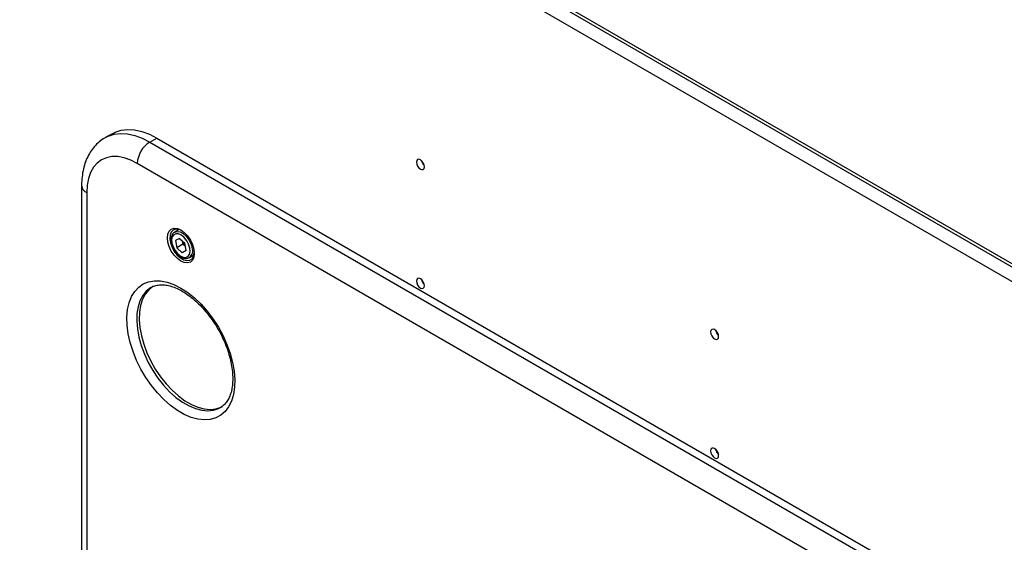
# Model space of a CAD drawing. Units: millimetres. Extents: x 5 to 415, y 5 to 292.
# Drawn here: x 297 to 320, y 178 to 191 of the extents above; entities that cross this region are included whole.
import ezdxf

# ---------------------------------------------------------------- set-up
doc = ezdxf.new("R2010")
doc.units = ezdxf.units.MM

msp = doc.modelspace()

# ---------------------------------------------------------------- linework, layer by layer
at = {"color": 7, "linetype": 'Continuous', "lineweight": 30}
for p, q in [((271.98416, 213.1306), (320.76863, 184.96793)), ((272.02142, 213.03016), (320.82804, 184.8547)), ((321.94714, 183.85181), (271.98416, 212.69483)), ((298.79286, 188.31251), (298.61913, 188.21712)), ((299.67403, 188.10387), (299.84566, 188.19949)), ((299.84566, 188.19949), (319.46788, 176.87183)), ((299.67403, 188.10387), (319.29624, 176.77621)), ((318.99647, 176.26298), (299.37426, 187.59064)), ((306.22769, 187.59405), (306.24735, 187.6054)), ((298.03606, 187.05843), (298.03606, 173.24528)), ((298.1581, 186.88834), (298.1581, 173.0752)), ((300.26454, 185.93439), (300.27317, 185.93988)), ((300.38293, 186.00325), (300.27317, 185.93988)), ((300.38637, 185.78886), (300.28894, 185.73427)), ((300.38637, 185.78886), (300.5182, 185.67075)), ((300.28894, 185.73427), (300.32335, 185.56155)), ((300.47067, 185.6466), (300.32335, 185.56155)), ((300.45519, 185.44344), (300.32335, 185.56155)), ((300.45448, 185.72784), (300.47067, 185.6466)), ((300.53439, 185.58951), (300.47067, 185.6466)), ((300.55261, 185.49803), (300.5182, 185.67075)), ((300.55232, 185.49951), (300.45519, 185.44344)), ((300.55261, 185.49803), (300.45519, 185.44344)), ((300.62731, 185.32643), (300.62291, 185.32402)), ((300.62731, 185.32643), (300.73706, 185.38979)), ((299.70536, 184.60993), (299.69684, 184.60491)), ((301.37189, 181.7231), (301.38336, 181.72991)), ((313.3121, 180.67579), (313.2805, 180.69403))]:
    msp.add_line(p, q, dxfattribs=at)
at = {"color": 8, "linetype": 'Continuous', "lineweight": 30}
msp.add_line((313.33238, 180.63708), (313.29677, 180.65763), dxfattribs=at)
at = {"color": 7, "linetype": 'Continuous', "lineweight": 30, "flags": 128}
for points in [[(298.79286, 188.31251), (298.84584, 188.33881), (298.98917, 188.38574), (299.14498, 188.40456), (299.31101, 188.395), (299.48484, 188.3572), (299.66392, 188.29171), (299.84566, 188.19949)], [(299.37426, 187.59064), (299.21552, 187.67027), (299.0595, 187.7245), (298.90886, 187.75241), (298.76618, 187.75353), (298.63391, 187.72783), (298.51431, 187.67575), (298.40942, 187.59819), (298.32104, 187.49647), (298.25068, 187.37233), (298.19954, 187.2279), (298.16851, 187.06564), (298.1581, 186.88834)], [(306.27589, 187.50946), (306.26849, 187.5567), (306.24741, 187.60529), (306.21587, 187.64784), (306.17866, 187.67786), (306.14146, 187.6908), (306.10991, 187.68467), (306.08884, 187.66041), (306.08143, 187.62172), (306.08884, 187.57448), (306.10991, 187.52589), (306.14146, 187.48334), (306.17866, 187.45332), (306.21587, 187.44038), (306.24741, 187.44651), (306.26849, 187.47077), (306.27589, 187.50946)], [(300.42078, 185.9904), (300.50466, 185.92922), (300.58282, 185.84671), (300.64995, 185.74849), (300.70145, 185.64125), (300.73383, 185.53229), (300.74487, 185.42906), (300.73383, 185.33857), (300.70145, 185.267), (300.64995, 185.21922), (300.58282, 185.1985), (300.50466, 185.20623), (300.42078, 185.2419), (300.3369, 185.30308), (300.25873, 185.38559), (300.19161, 185.48381), (300.14011, 185.59106), (300.10773, 185.70001), (300.09669, 185.80325), (300.10773, 185.89373), (300.14011, 185.9653), (300.19161, 186.01308), (300.25873, 186.03381), (300.3369, 186.02607), (300.42078, 185.9904)], [(300.43591, 185.98125), (300.37075, 186.00666), (300.29716, 186.01223), (300.23491, 185.98968), (300.18864, 185.9407), (300.16177, 185.86891), (300.1563, 185.77963), (300.17262, 185.67949), (300.20954, 185.57591), (300.2643, 185.47658), (300.33286, 185.38886), (300.41012, 185.31926), (300.49036, 185.27294), (300.56762, 185.25334), (300.63618, 185.2619), (300.69094, 185.298), (300.72786, 185.35896), (300.74418, 185.44025), (300.74452, 185.44667)], [(300.63464, 185.5569), (300.60699, 185.64603), (300.56111, 185.73224), (300.5015, 185.80708), (300.43399, 185.86324), (300.36518, 185.89521), (300.30181, 185.89986), (300.25009, 185.87674), (300.21508, 185.82811), (300.2002, 185.75874), (300.20692, 185.6754), (300.23457, 185.58627), (300.28044, 185.50006), (300.34006, 185.42522), (300.40757, 185.36906), (300.47638, 185.33709), (300.53975, 185.33244), (300.59147, 185.35556), (300.62648, 185.40419), (300.64135, 185.47356), (300.63464, 185.5569)], [(306.27589, 184.65157), (306.26849, 184.69881), (306.24741, 184.7474), (306.21587, 184.78995), (306.17866, 184.81997), (306.14146, 184.8329), (306.10991, 184.82678), (306.08884, 184.80252), (306.08143, 184.76382), (306.08884, 184.71659), (306.10991, 184.668), (306.14146, 184.62545), (306.17866, 184.59542), (306.21587, 184.58249), (306.24741, 184.58862), (306.26849, 184.61288), (306.27589, 184.65157)], [(300.42078, 184.59547), (300.58655, 184.48749), (300.74961, 184.35669), (300.90726, 184.20523), (301.05693, 184.0356), (301.19615, 183.85058), (301.32264, 183.65322), (301.43432, 183.44674), (301.52935, 183.23455), (301.60619, 183.02012), (301.66356, 182.80698), (301.70052, 182.59862), (301.71648, 182.39848), (301.71115, 182.20982), (301.68464, 182.03576), (301.63737, 181.87915), (301.57013, 181.74256), (301.48402, 181.62823), (301.38045, 181.53805), (301.26112, 181.47349), (301.12799, 181.43561), (300.98325, 181.42503), (300.82927, 181.44194), (300.66859, 181.48604), (300.50384, 181.55662), (300.33772, 181.65252), (300.17297, 181.77216), (300.01228, 181.91357), (299.85831, 182.07445), (299.71357, 182.25214), (299.58044, 182.44372), (299.46111, 182.64606), (299.35754, 182.85583), (299.27142, 183.06958), (299.20418, 183.2838), (299.15692, 183.49498), (299.13041, 183.69965), (299.12508, 183.89445), (299.14103, 184.07618), (299.178, 184.24186), (299.23537, 184.38876), (299.3122, 184.51448), (299.40724, 184.61694), (299.51892, 184.69448), (299.64541, 184.7458), (299.78463, 184.77008), (299.9343, 184.76691), (300.09195, 184.73635), (300.255, 184.67889), (300.42078, 184.59547)], [(299.75406, 184.6379), (299.75041, 184.63567), (299.64877, 184.55551), (299.56406, 184.45118), (299.49779, 184.32453), (299.45115, 184.17783), (299.42496, 184.01368), (299.4197, 183.83502), (299.43546, 183.64504), (299.47195, 183.44713), (299.52854, 183.24481), (299.60419, 183.04171), (299.69758, 182.84144), (299.80703, 182.64758), (299.93058, 182.46359), (300.06603, 182.29274), (300.21097, 182.1381), (300.36281, 182.00242), (300.51884, 181.88811), (300.67627, 181.79723), (300.8323, 181.73139), (300.98413, 181.69176), (301.12907, 181.67906), (301.26453, 181.69351), (301.38808, 181.73486), (301.42047, 181.75129)], [(313.34696, 183.42742), (313.33956, 183.47466), (313.31848, 183.52325), (313.28694, 183.5658), (313.24973, 183.59582), (313.21252, 183.60876), (313.18098, 183.60263), (313.1599, 183.57837), (313.1525, 183.53968), (313.1599, 183.49244), (313.18098, 183.44385), (313.21252, 183.4013), (313.24973, 183.37127), (313.28694, 183.35834), (313.31848, 183.36447), (313.33956, 183.38873), (313.34696, 183.42742)], [(313.34696, 180.56953), (313.33956, 180.61677), (313.31848, 180.66536), (313.28694, 180.7079), (313.24973, 180.73793), (313.21252, 180.75086), (313.18098, 180.74473), (313.1599, 180.72048), (313.1525, 180.68178), (313.1599, 180.63455), (313.18098, 180.58595), (313.21252, 180.54341), (313.24973, 180.51338), (313.28694, 180.50045), (313.31848, 180.50658), (313.33956, 180.53083), (313.34696, 180.56953)]]:
    msp.add_lwpolyline(points, dxfattribs=at)
at = {"color": 8, "linetype": 'Continuous', "lineweight": 30, "flags": 128}
for points in [[(298.6183, 188.21666), (298.67222, 188.24347), (298.81583, 188.29049), (298.97195, 188.30934), (299.13831, 188.29977), (299.31249, 188.26189), (299.49193, 188.19628), (299.67403, 188.10387)], [(300.27317, 185.93988), (300.27448, 185.94063), (300.33487, 185.95644), (300.40551, 185.94352), (300.48013, 185.90303), (300.55209, 185.83855), (300.615, 185.75583), (300.66327, 185.66221), (300.69262, 185.566)], [(299.69684, 184.60491), (299.69149, 184.60165), (299.58984, 184.5215), (299.50513, 184.41717), (299.43886, 184.29052), (299.39222, 184.14381), (299.36603, 183.97966), (299.36078, 183.801), (299.37653, 183.61102), (299.41303, 183.41311), (299.46961, 183.2108), (299.54527, 183.00769), (299.63865, 182.80742), (299.7481, 182.61356), (299.87165, 182.42957), (300.00711, 182.25873), (300.15205, 182.10408), (300.30388, 181.9684), (300.45991, 181.8541), (300.61734, 181.76321), (300.77337, 181.69737), (300.92521, 181.65775), (301.07015, 181.64505), (301.2056, 181.6595), (301.32916, 181.70084), (301.37189, 181.7231)]]:
    msp.add_lwpolyline(points, dxfattribs=at)
at = {"color": 7, "linetype": 'Continuous', "lineweight": 30}
for centre, radius, start, end in [((300.01221, 187.56219), 0.63858, 121.976932, 177.445741), ((306.42069, 187.70531), 0.22298, 191.47134, 228.52333), ((300.72313, 185.79076), 0.27586, 193.200452, 227.449769), ((306.42069, 184.84742), 0.22298, 191.471203, 228.523468), ((313.49175, 183.62327), 0.22297, 191.470546, 228.524125), ((313.49175, 180.76537), 0.22297, 191.470408, 228.524262)]:
    msp.add_arc(centre, radius, start, end, dxfattribs=at)
at = {"color": 8, "linetype": 'Continuous', "lineweight": 30}
for centre, radius, start, end in [((298.2442, 187.07894), 0.20914, 185.627891, 245.69029), ((300.49566, 185.49101), 0.21075, 308.656567, 20.846303)]:
    msp.add_arc(centre, radius, start, end, dxfattribs=at)
at = {"color": 7, "linetype": 'Continuous', "lineweight": 30}
for points, knots in [([(298.61961, 188.21355), (298.59686, 188.20183), (298.5263, 188.1655), (298.42278, 188.0803), (298.31146, 187.96234), (298.21857, 187.82557), (298.14351, 187.67247), (298.08705, 187.50319), (298.05023, 187.31875), (298.03711, 187.16793), (298.03626, 187.07927), (298.03606, 187.05843)], [0, 0, 0, 0, 0.058461336, 0.181287933, 0.303800671, 0.427660188, 0.554357166, 0.684889182, 0.819495662, 0.957557521, 1, 1, 1, 1]), ([(300.26412, 185.93071), (300.25237, 185.92237), (300.22381, 185.90211), (300.19776, 185.8477), (300.18465, 185.77651), (300.19086, 185.69305), (300.21594, 185.60388), (300.25821, 185.51623), (300.31432, 185.43693), (300.38048, 185.3718), (300.45295, 185.32531), (300.52361, 185.30467), (300.58248, 185.30449), (300.61005, 185.32067), (300.62013, 185.32658)], [0, 0, 0, 0, 0.05783331, 0.14065245, 0.22677692, 0.31726317, 0.40903811, 0.50060298, 0.59218175, 0.68419346, 0.77714801, 0.87140013, 0.95297973, 1, 1, 1, 1]), ([(299.6999, 184.60392), (299.72222, 184.61693), (299.77556, 184.64802), (299.87468, 184.67127), (299.99474, 184.67638), (300.12371, 184.65763), (300.25869, 184.61648), (300.37047, 184.56668), (300.43649, 184.5297), (300.4553, 184.51917)], [0, 0, 0, 0, 0.1256554, 0.30031406, 0.46802414, 0.62823918, 0.78425362, 0.93854164, 1, 1, 1, 1]), ([(300.4553, 184.51917), (300.47996, 184.50439), (300.5519, 184.46129), (300.6721, 184.3741), (300.81328, 184.2523), (300.95045, 184.1127), (301.08115, 183.95778), (301.20313, 183.78985), (301.3143, 183.61164), (301.41278, 183.42604), (301.49695, 183.23616), (301.56549, 183.04521), (301.61738, 182.85641), (301.65201, 182.67302), (301.66912, 182.49818), (301.66893, 182.33492), (301.65207, 182.18591), (301.61962, 182.05356), (301.57307, 181.93932), (301.51335, 181.84477), (301.44963, 181.77401), (301.40088, 181.74369), (301.37993, 181.73066)], [0, 0, 0, 0, 0.02687293, 0.07840595, 0.1300852, 0.18190928, 0.23386647, 0.28592631, 0.33805019, 0.39019672, 0.4423161, 0.49435772, 0.54627864, 0.59803885, 0.64960666, 0.70097193, 0.7521712, 0.8033194, 0.85461208, 0.9065205, 0.95984114, 1, 1, 1, 1])]:
    msp.add_open_spline(points, degree=3, knots=knots, dxfattribs=at)

doc.saveas('drawing.dxf')
